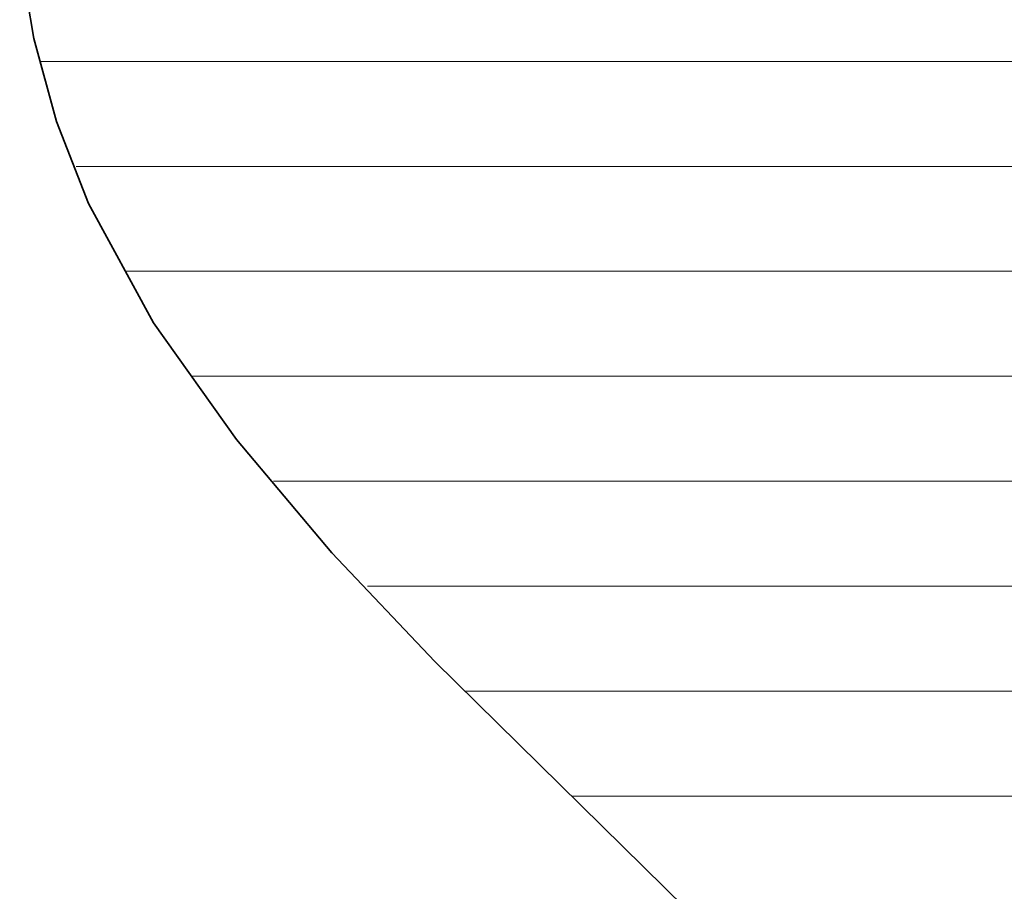
# Model space of a CAD drawing. Units: millimetres. Extents: x 59 to 11996, y 24 to 8424.
# Drawn here: x 8304 to 8369, y 477 to 535 of the extents above; entities that cross this region are included whole.
import ezdxf

# ---------------------------------------------------------------- set-up
doc = ezdxf.new("R2010")
doc.units = ezdxf.units.MM
doc.header["$MEASUREMENT"] = 0
doc.layers.add('(1) Shape lines', color=7, linetype='Continuous', lineweight=35)
doc.layers.add('(9) Sheet', color=7, linetype='Continuous', lineweight=35)

# ---------------------------------------------------------------- blocks, each defined once
blk = doc.blocks.new('HATCH_27_544905fd-c136-4593-a0ed-e967cbba7c3e')
at = {"layer": '(1) Shape lines', "color": 0, "lineweight": 9}
for p, q in [((8305.023, 553), (8304.688, 553)), ((8305.54, 546), (8304.688, 546)), ((8306.056, 539), (8304.688, 539)), ((8306.572, 532), (8305.194, 532))]:
    blk.add_line(p, q, dxfattribs=at)
blk = doc.blocks.new('HATCH_28_ee2dc5a8-ab3b-4857-94e3-5a7b6f892856')
at = {"layer": '(1) Shape lines', "color": 0, "lineweight": 9}
for p, q in [((8306.965, 560), (8305.309, 560)), ((8306.965, 553), (8305.023, 553)), ((8306.965, 546), (8305.54, 546)), ((8306.965, 539), (8306.056, 539)), ((8306.965, 532), (8306.572, 532))]:
    blk.add_line(p, q, dxfattribs=at)
blk = doc.blocks.new('HATCH_33_0a3f362f-8dba-4c6b-8873-de34a421c00c')
at = {"layer": '(1) Shape lines', "color": 0, "lineweight": 9}
for p, q in [((8307.17, 560), (8306.965, 560)), ((8307.39, 553), (8306.965, 553)), ((8307.61, 546), (8306.965, 546)), ((8307.83, 539), (8306.965, 539)), ((8308.05, 532), (8306.965, 532)), ((8308.27, 525), (8307.523, 525))]:
    blk.add_line(p, q, dxfattribs=at)
blk = doc.blocks.new('HATCH_34_8321dbc4-2b5c-429c-a28a-8b9950a2337b')
at = {"layer": '(1) Shape lines', "color": 0, "lineweight": 9}
for p, q in [((8308.348, 567), (8307.157, 567)), ((8308.348, 560), (8307.17, 560)), ((8308.348, 553), (8307.39, 553)), ((8308.348, 546), (8307.61, 546)), ((8308.348, 539), (8307.83, 539)), ((8308.348, 532), (8308.05, 532)), ((8308.348, 525), (8308.27, 525))]:
    blk.add_line(p, q, dxfattribs=at)
blk = doc.blocks.new('HATCH_39_32f75ee3-d47c-497a-bb48-f5a49e0054b7')
at = {"layer": '(1) Shape lines', "color": 0, "lineweight": 9}
for p, q in [((8308.512, 567), (8308.348, 567)), ((8308.919, 560), (8308.348, 560)), ((8309.326, 553), (8308.348, 553)), ((8309.733, 546), (8308.348, 546)), ((8310.141, 539), (8308.348, 539)), ((8310.548, 532), (8308.348, 532)), ((8310.955, 525), (8308.348, 525)), ((8311.362, 518), (8310.808, 518))]:
    blk.add_line(p, q, dxfattribs=at)
blk = doc.blocks.new('HATCH_40_213fbf76-be2f-417f-aef1-eb59efc06cb8')
at = {"layer": '(1) Shape lines', "color": 0, "lineweight": 9}
for p, q in [((8311.428, 574), (8310.107, 574)), ((8311.428, 567), (8308.512, 567)), ((8311.428, 560), (8308.919, 560)), ((8311.428, 553), (8309.326, 553)), ((8311.428, 546), (8309.733, 546)), ((8311.428, 539), (8310.141, 539)), ((8311.428, 532), (8310.548, 532)), ((8311.428, 525), (8310.955, 525)), ((8311.428, 518), (8311.362, 518))]:
    blk.add_line(p, q, dxfattribs=at)
blk = doc.blocks.new('HATCH_45_0614cd23-b59a-4232-9277-14ea913712b1')
at = {"layer": '(1) Shape lines', "color": 0, "lineweight": 9}
for p, q in [((8311.491, 574), (8311.428, 574)), ((8311.63, 567), (8311.428, 567)), ((8311.77, 560), (8311.428, 560)), ((8311.909, 553), (8311.428, 553)), ((8312.049, 546), (8311.428, 546)), ((8312.188, 539), (8311.428, 539)), ((8312.327, 532), (8311.428, 532)), ((8312.467, 525), (8311.428, 525)), ((8312.606, 518), (8311.428, 518))]:
    blk.add_line(p, q, dxfattribs=at)
blk = doc.blocks.new('HATCH_46_26a7b53f-d0a9-48a7-b603-5d37f1d57322')
at = {"layer": '(1) Shape lines', "color": 0, "lineweight": 9}
for p, q in [((8312.675, 574), (8311.491, 574)), ((8312.675, 567), (8311.63, 567)), ((8312.675, 560), (8311.77, 560)), ((8312.675, 553), (8311.909, 553)), ((8312.675, 546), (8312.049, 546)), ((8312.675, 539), (8312.188, 539)), ((8312.675, 532), (8312.327, 532)), ((8312.675, 525), (8312.467, 525)), ((8312.675, 518), (8312.606, 518))]:
    blk.add_line(p, q, dxfattribs=at)
blk = doc.blocks.new('HATCH_51_222e6126-2714-4150-8715-4ac39d8f1f3a')
at = {"layer": '(1) Shape lines', "color": 0, "lineweight": 9}
for p, q in [((8312.774, 574), (8312.675, 574)), ((8312.905, 567), (8312.675, 567)), ((8313.037, 560), (8312.675, 560)), ((8313.168, 553), (8312.675, 553)), ((8313.3, 546), (8312.675, 546)), ((8313.431, 539), (8312.675, 539)), ((8313.563, 532), (8312.675, 532)), ((8313.694, 525), (8312.675, 525)), ((8313.826, 518), (8312.675, 518))]:
    blk.add_line(p, q, dxfattribs=at)
blk = doc.blocks.new('HATCH_52_321999c3-ea5c-42f8-96f4-4dcf037dba52')
at = {"layer": '(1) Shape lines', "color": 0, "lineweight": 9}
for p, q in [((8313.923, 532), (8313.563, 532)), ((8313.923, 525), (8313.694, 525)), ((8313.923, 518), (8313.826, 518))]:
    blk.add_line(p, q, dxfattribs=at)
blk = doc.blocks.new('HATCH_57_cd9708e2-81d9-494f-a21d-568c313c0d71')
at = {"layer": '(1) Shape lines', "color": 0, "lineweight": 9}
for p, q in [((8314.041, 532), (8313.923, 532)), ((8314.058, 525), (8313.923, 525)), ((8314.074, 518), (8313.923, 518))]:
    blk.add_line(p, q, dxfattribs=at)
blk = doc.blocks.new('HATCH_58_2a80c9fa-fc96-4d60-b6c7-58a3eafac1ac')
at = {"layer": '(1) Shape lines', "color": 0, "lineweight": 9}
for p, q in [((8314.087, 532), (8314.041, 532)), ((8314.087, 525), (8314.058, 525)), ((8314.087, 518), (8314.074, 518))]:
    blk.add_line(p, q, dxfattribs=at)
blk = doc.blocks.new('HATCH_63_436168df-3028-4566-8300-c4414c95c35d')
at = {"layer": '(1) Shape lines', "color": 0, "lineweight": 9}
for p, q in [((8316.311, 532), (8314.087, 532)), ((8316.624, 525), (8314.087, 525)), ((8316.937, 518), (8314.087, 518)), ((8317.25, 511), (8315.21, 511))]:
    blk.add_line(p, q, dxfattribs=at)
blk = doc.blocks.new('HATCH_64_3dfc1d2e-15c2-4d07-ba93-6de35b8756bc')
at = {"layer": '(1) Shape lines', "color": 0, "lineweight": 9}
for p, q in [((8317.388, 532), (8316.311, 532)), ((8317.388, 525), (8316.624, 525)), ((8317.388, 518), (8316.937, 518)), ((8317.388, 511), (8317.25, 511))]:
    blk.add_line(p, q, dxfattribs=at)
blk = doc.blocks.new('HATCH_69_487cf9ab-b7a4-4be1-9932-799335816982')
at = {"layer": '(1) Shape lines', "color": 0, "lineweight": 9}
for p, q in [((8317.534, 532), (8317.388, 532)), ((8317.553, 525), (8317.388, 525)), ((8317.571, 518), (8317.388, 518)), ((8317.59, 511), (8317.388, 511))]:
    blk.add_line(p, q, dxfattribs=at)
blk = doc.blocks.new('HATCH_70_eec32540-ea61-4e08-adfa-c994a563ad50')
at = {"layer": '(1) Shape lines', "color": 0, "lineweight": 9}
for p, q in [((8317.599, 532), (8317.534, 532)), ((8317.599, 525), (8317.553, 525)), ((8317.599, 518), (8317.571, 518)), ((8317.599, 511), (8317.59, 511))]:
    blk.add_line(p, q, dxfattribs=at)
blk = doc.blocks.new('HATCH_75_5229748a-b891-423d-bed1-0364e2aee75b')
at = {"layer": '(1) Shape lines', "color": 0, "lineweight": 9}
for p, q in [((8318.016, 532), (8317.599, 532)), ((8318.069, 525), (8317.599, 525)), ((8318.122, 518), (8317.599, 518)), ((8318.174, 511), (8317.599, 511))]:
    blk.add_line(p, q, dxfattribs=at)
blk = doc.blocks.new('HATCH_76_d447cca2-3db3-4ca3-b03f-f156730eba64')
at = {"layer": '(1) Shape lines', "color": 0, "lineweight": 9}
for p, q in [((8318.206, 532), (8318.016, 532)), ((8318.206, 525), (8318.069, 525)), ((8318.206, 518), (8318.122, 518)), ((8318.206, 511), (8318.174, 511))]:
    blk.add_line(p, q, dxfattribs=at)
blk = doc.blocks.new('HATCH_81_88bba5f7-48b6-4230-9aa5-c309ff44403a')
at = {"layer": '(1) Shape lines', "color": 0, "lineweight": 9}
for p, q in [((8322.285, 532), (8318.206, 532)), ((8322.791, 525), (8318.206, 525)), ((8323.297, 518), (8318.206, 518)), ((8323.804, 511), (8318.206, 511)), ((8324.31, 504), (8320.694, 504))]:
    blk.add_line(p, q, dxfattribs=at)
blk = doc.blocks.new('HATCH_82_4d109c11-2de3-4281-a782-7d59d8960ca5')
at = {"layer": '(1) Shape lines', "color": 0, "lineweight": 9}
for p, q in [((8324.628, 532), (8322.285, 532)), ((8324.628, 525), (8322.791, 525)), ((8324.628, 518), (8323.297, 518)), ((8324.628, 511), (8323.804, 511)), ((8324.628, 504), (8324.31, 504))]:
    blk.add_line(p, q, dxfattribs=at)
blk = doc.blocks.new('HATCH_87_f0a79285-b265-42b0-8711-1f17a7e70bf0')
at = {"layer": '(1) Shape lines', "color": 0, "lineweight": 9}
for p, q in [((8325.787, 532), (8324.628, 532)), ((8325.912, 525), (8324.628, 525)), ((8326.037, 518), (8324.628, 518)), ((8326.162, 511), (8324.628, 511)), ((8326.287, 504), (8324.628, 504))]:
    blk.add_line(p, q, dxfattribs=at)
blk = doc.blocks.new('HATCH_88_358a9416-c98a-458a-8a0a-0a954683ce60')
at = {"layer": '(1) Shape lines', "color": 0, "lineweight": 9}
for p, q in [((8326.401, 532), (8325.787, 532)), ((8326.401, 525), (8325.912, 525)), ((8326.401, 518), (8326.037, 518)), ((8326.401, 511), (8326.162, 511)), ((8326.401, 504), (8326.287, 504))]:
    blk.add_line(p, q, dxfattribs=at)
blk = doc.blocks.new('HATCH_95_fa91250a-c043-4460-be67-a334214bb365')
at = {"layer": '(1) Shape lines', "color": 0, "lineweight": 9}
for p, q in [((8326.721, 532), (8326.401, 532)), ((8326.754, 525), (8326.401, 525)), ((8326.788, 518), (8326.401, 518)), ((8326.821, 511), (8326.401, 511)), ((8326.855, 504), (8326.401, 504))]:
    blk.add_line(p, q, dxfattribs=at)
blk = doc.blocks.new('HATCH_96_0959840f-e9ed-4c6a-85f6-180d09d4bafc')
at = {"layer": '(1) Shape lines', "color": 0, "lineweight": 9}
for p, q in [((8326.888, 532), (8326.721, 532)), ((8326.888, 525), (8326.754, 525)), ((8326.888, 518), (8326.788, 518)), ((8326.888, 511), (8326.821, 511)), ((8326.888, 504), (8326.855, 504))]:
    blk.add_line(p, q, dxfattribs=at)
blk = doc.blocks.new('HATCH_103_6f95b756-64f3-4950-b5bc-85c35e111dfc')
at = {"layer": '(1) Shape lines', "color": 0, "lineweight": 9}
for p, q in [((8327.684, 532), (8326.888, 532)), ((8327.767, 525), (8326.888, 525)), ((8327.85, 518), (8326.888, 518)), ((8327.932, 511), (8326.888, 511)), ((8328.015, 504), (8326.888, 504)), ((8328.098, 497), (8326.953, 497))]:
    blk.add_line(p, q, dxfattribs=at)
blk = doc.blocks.new('HATCH_104_d64cade1-6b71-4448-9be8-47c3e8322a01')
at = {"layer": '(1) Shape lines', "color": 0, "lineweight": 9}
for p, q in [((8328.113, 532), (8327.684, 532)), ((8328.113, 525), (8327.767, 525)), ((8328.113, 518), (8327.85, 518)), ((8328.113, 511), (8327.932, 511)), ((8328.113, 504), (8328.015, 504)), ((8328.113, 497), (8328.098, 497))]:
    blk.add_line(p, q, dxfattribs=at)
blk = doc.blocks.new('HATCH_111_41803f8e-195d-43e7-960a-6ef08658f34f')
at = {"layer": '(1) Shape lines', "color": 0, "lineweight": 9}
for p, q in [((8328.195, 532), (8328.113, 532)), ((8328.203, 525), (8328.113, 525)), ((8328.212, 518), (8328.113, 518)), ((8328.22, 511), (8328.113, 511)), ((8328.228, 504), (8328.113, 504)), ((8328.237, 497), (8328.113, 497))]:
    blk.add_line(p, q, dxfattribs=at)
blk = doc.blocks.new('HATCH_112_ece8ab95-2796-4b28-aff2-9e91f7fefc09')
at = {"layer": '(1) Shape lines', "color": 0, "lineweight": 9}
for p, q in [((8328.238, 532), (8328.195, 532)), ((8328.238, 525), (8328.203, 525)), ((8328.238, 518), (8328.212, 518)), ((8328.238, 511), (8328.22, 511)), ((8328.238, 504), (8328.228, 504)), ((8328.238, 497), (8328.237, 497))]:
    blk.add_line(p, q, dxfattribs=at)
blk = doc.blocks.new('HATCH_119_a6fdd4bd-31b0-4280-93f8-22deb172069f')
at = {"layer": '(1) Shape lines', "color": 0, "lineweight": 9}
for p, q in [((8330.264, 532), (8328.238, 532)), ((8330.47, 525), (8328.238, 525)), ((8330.676, 518), (8328.238, 518)), ((8330.882, 511), (8328.238, 511)), ((8331.088, 504), (8328.238, 504)), ((8331.294, 497), (8328.238, 497))]:
    blk.add_line(p, q, dxfattribs=at)
blk = doc.blocks.new('HATCH_120_3bba29c1-f4dc-40c9-a7c0-de4b24e6f445')
at = {"layer": '(1) Shape lines', "color": 0, "lineweight": 9}
for p, q in [((8331.442, 532), (8330.264, 532)), ((8331.442, 525), (8330.47, 525)), ((8331.442, 518), (8330.676, 518)), ((8331.442, 511), (8330.882, 511)), ((8331.442, 504), (8331.088, 504)), ((8331.442, 497), (8331.294, 497))]:
    blk.add_line(p, q, dxfattribs=at)
blk = doc.blocks.new('HATCH_127_d0a78135-b8aa-41e9-b498-c00d64c546cb')
at = {"layer": '(1) Shape lines', "color": 0, "lineweight": 9}
for p, q in [((8332.391, 532), (8331.442, 532)), ((8332.483, 525), (8331.442, 525)), ((8332.575, 518), (8331.442, 518)), ((8332.667, 511), (8331.442, 511)), ((8332.759, 504), (8331.442, 504)), ((8332.851, 497), (8331.442, 497))]:
    blk.add_line(p, q, dxfattribs=at)
blk = doc.blocks.new('HATCH_128_922b5ca3-01e1-4620-9128-eb8bba813c65')
at = {"layer": '(1) Shape lines', "color": 0, "lineweight": 9}
for p, q in [((8332.936, 532), (8332.391, 532)), ((8332.936, 525), (8332.483, 525)), ((8332.936, 518), (8332.575, 518)), ((8332.936, 511), (8332.667, 511)), ((8332.936, 504), (8332.759, 504)), ((8332.936, 497), (8332.851, 497))]:
    blk.add_line(p, q, dxfattribs=at)
blk = doc.blocks.new('HATCH_135_1fc1294b-c166-4561-9282-0106a271e627')
at = {"layer": '(1) Shape lines', "color": 0, "lineweight": 9}
for p, q in [((8336.448, 532), (8332.936, 532)), ((8336.781, 525), (8332.936, 525)), ((8337.114, 518), (8332.936, 518)), ((8337.447, 511), (8332.936, 511)), ((8337.779, 504), (8332.936, 504)), ((8338.112, 497), (8332.936, 497)), ((8338.445, 490), (8333.454, 490))]:
    blk.add_line(p, q, dxfattribs=at)
blk = doc.blocks.new('HATCH_136_508be43e-49ab-4b2a-997c-db3fb0a7c10d')
at = {"layer": '(1) Shape lines', "color": 0, "lineweight": 9}
for p, q in [((8338.69, 532), (8336.448, 532)), ((8338.69, 525), (8336.781, 525)), ((8338.69, 518), (8337.114, 518)), ((8338.69, 511), (8337.447, 511)), ((8338.69, 504), (8337.779, 504)), ((8338.69, 497), (8338.112, 497)), ((8338.69, 490), (8338.445, 490))]:
    blk.add_line(p, q, dxfattribs=at)
blk = doc.blocks.new('HATCH_142_93acd6ac-ef58-4a2c-878b-72506683527d')
at = {"layer": '(1) Shape lines', "color": 0, "lineweight": 9}
for p, q in [((8340.496, 532), (8338.69, 532)), ((8340.657, 525), (8338.69, 525)), ((8340.818, 518), (8338.69, 518)), ((8340.978, 511), (8338.69, 511)), ((8341.139, 504), (8338.69, 504)), ((8341.3, 497), (8338.69, 497)), ((8341.461, 490), (8338.69, 490)), ((8341.622, 483), (8340.568, 483))]:
    blk.add_line(p, q, dxfattribs=at)
blk = doc.blocks.new('HATCH_143_4bd5d9a1-382b-4370-b201-2cc55eb5d15c')
at = {"layer": '(1) Shape lines', "color": 0, "lineweight": 9}
for p, q in [((8341.647, 532), (8340.496, 532)), ((8341.647, 525), (8340.657, 525)), ((8341.647, 518), (8340.818, 518)), ((8341.647, 511), (8340.978, 511)), ((8341.647, 504), (8341.139, 504)), ((8341.647, 497), (8341.3, 497)), ((8341.647, 490), (8341.461, 490)), ((8341.647, 483), (8341.622, 483))]:
    blk.add_line(p, q, dxfattribs=at)
blk = doc.blocks.new('HATCH_148_02d63cfd-a698-4f3f-a4bc-d80094c1ad17')
at = {"layer": '(1) Shape lines', "color": 0, "lineweight": 9}
for p, q in [((8342.641, 532), (8341.647, 532)), ((8342.727, 525), (8341.647, 525)), ((8342.813, 518), (8341.647, 518)), ((8342.899, 511), (8341.647, 511)), ((8342.985, 504), (8341.647, 504)), ((8343.072, 497), (8341.647, 497)), ((8343.158, 490), (8341.647, 490)), ((8343.244, 483), (8341.647, 483))]:
    blk.add_line(p, q, dxfattribs=at)
blk = doc.blocks.new('HATCH_149_bb3c9c86-d546-4295-8e0d-c9baaa9f9d29')
at = {"layer": '(1) Shape lines', "color": 0, "lineweight": 9}
for p, q in [((8343.276, 532), (8342.641, 532)), ((8343.276, 525), (8342.727, 525)), ((8343.276, 518), (8342.813, 518)), ((8343.276, 511), (8342.899, 511)), ((8343.276, 504), (8342.985, 504)), ((8343.276, 497), (8343.072, 497)), ((8343.276, 490), (8343.158, 490)), ((8343.276, 483), (8343.244, 483))]:
    blk.add_line(p, q, dxfattribs=at)
blk = doc.blocks.new('HATCH_153_c9205daf-e0d4-477b-afe9-34ce35baea66')
at = {"layer": '(1) Shape lines', "color": 0, "lineweight": 9}
for p, q in [((8343.428, 532), (8343.276, 532)), ((8343.44, 525), (8343.276, 525)), ((8343.453, 518), (8343.276, 518)), ((8343.466, 511), (8343.276, 511)), ((8343.479, 504), (8343.276, 504)), ((8343.492, 497), (8343.276, 497)), ((8343.505, 490), (8343.276, 490)), ((8343.518, 483), (8343.276, 483))]:
    blk.add_line(p, q, dxfattribs=at)
blk = doc.blocks.new('HATCH_154_ecd1c6f1-569c-4ed3-abbe-a901dd8b4c09')
at = {"layer": '(1) Shape lines', "color": 0, "lineweight": 9}
for p, q in [((8343.523, 532), (8343.428, 532)), ((8343.523, 525), (8343.44, 525)), ((8343.523, 518), (8343.453, 518)), ((8343.523, 511), (8343.466, 511)), ((8343.523, 504), (8343.479, 504)), ((8343.523, 497), (8343.492, 497)), ((8343.523, 490), (8343.505, 490)), ((8343.523, 483), (8343.518, 483))]:
    blk.add_line(p, q, dxfattribs=at)
blk = doc.blocks.new('HATCH_157_8e7fef06-0918-4ff2-bc97-3d23e1a68f3b')
at = {"layer": '(1) Shape lines', "color": 0, "lineweight": 9}
for p, q in [((8344.719, 532), (8343.523, 532)), ((8344.82, 525), (8343.523, 525)), ((8344.922, 518), (8343.523, 518)), ((8345.023, 511), (8343.523, 511)), ((8345.125, 504), (8343.523, 504)), ((8345.227, 497), (8343.523, 497)), ((8345.328, 490), (8343.523, 490)), ((8345.43, 483), (8343.523, 483))]:
    blk.add_line(p, q, dxfattribs=at)
blk = doc.blocks.new('HATCH_158_76ebc9c0-f24f-4d8d-884a-eaf1c87f6a1f')
at = {"layer": '(1) Shape lines', "color": 0, "lineweight": 9}
for p, q in [((8345.5, 532), (8344.719, 532)), ((8345.5, 525), (8344.82, 525)), ((8345.5, 518), (8344.922, 518)), ((8345.5, 511), (8345.023, 511)), ((8345.5, 504), (8345.125, 504)), ((8345.5, 497), (8345.227, 497)), ((8345.5, 490), (8345.328, 490)), ((8345.5, 483), (8345.43, 483))]:
    blk.add_line(p, q, dxfattribs=at)
blk = doc.blocks.new('HATCH_161_4c8048ba-f14d-464a-a1ff-0cdc209df33d')
at = {"layer": '(1) Shape lines', "color": 0, "lineweight": 9}
for p, q in [((8350.632, 532), (8345.5, 532)), ((8351.062, 525), (8345.5, 525)), ((8351.493, 518), (8345.5, 518)), ((8351.923, 511), (8345.5, 511)), ((8352.353, 504), (8345.5, 504)), ((8352.783, 497), (8345.5, 497)), ((8353.214, 490), (8345.5, 490)), ((8353.644, 483), (8345.5, 483))]:
    blk.add_line(p, q, dxfattribs=at)
blk = doc.blocks.new('HATCH_162_f000235c-d13c-458d-b5a8-2ebe8f41c5af')
at = {"layer": '(1) Shape lines', "color": 0, "lineweight": 9}
for p, q in [((8354.486, 532), (8350.632, 532)), ((8354.486, 525), (8351.062, 525)), ((8354.486, 518), (8351.493, 518)), ((8354.486, 511), (8351.923, 511)), ((8354.486, 504), (8352.353, 504)), ((8354.486, 497), (8352.783, 497)), ((8354.486, 490), (8353.214, 490)), ((8354.486, 483), (8353.644, 483))]:
    blk.add_line(p, q, dxfattribs=at)
blk = doc.blocks.new('HATCH_165_63b10bac-bfe1-4509-b511-831235eebba1')
at = {"layer": '(1) Shape lines', "color": 0, "lineweight": 9}
for p, q in [((8355.434, 532), (8354.486, 532)), ((8355.509, 525), (8354.486, 525)), ((8355.584, 518), (8354.486, 518)), ((8355.659, 511), (8354.486, 511)), ((8355.734, 504), (8354.486, 504)), ((8355.809, 497), (8354.486, 497)), ((8355.884, 490), (8354.486, 490)), ((8355.958, 483), (8354.486, 483))]:
    blk.add_line(p, q, dxfattribs=at)
blk = doc.blocks.new('HATCH_166_9104040a-8c43-452b-a28e-8cb81aaa7f00')
at = {"layer": '(1) Shape lines', "color": 0, "lineweight": 9}
for p, q in [((8356.122, 532), (8355.434, 532)), ((8356.122, 525), (8355.509, 525)), ((8356.122, 518), (8355.584, 518)), ((8356.122, 511), (8355.659, 511)), ((8356.122, 504), (8355.734, 504)), ((8356.122, 497), (8355.809, 497)), ((8356.122, 490), (8355.884, 490)), ((8356.122, 483), (8355.958, 483))]:
    blk.add_line(p, q, dxfattribs=at)
blk = doc.blocks.new('HATCH_169_f12b5438-09cc-41da-a921-20fe6964fc6f')
at = {"layer": '(1) Shape lines', "color": 0, "lineweight": 9}
for p, q in [((8356.354, 532), (8356.122, 532)), ((8356.372, 525), (8356.122, 525)), ((8356.39, 518), (8356.122, 518)), ((8356.408, 511), (8356.122, 511)), ((8356.426, 504), (8356.122, 504)), ((8356.444, 497), (8356.122, 497)), ((8356.462, 490), (8356.122, 490)), ((8356.481, 483), (8356.122, 483))]:
    blk.add_line(p, q, dxfattribs=at)
blk = doc.blocks.new('HATCH_170_3e7f99af-fc46-4718-8cd8-d13ccbdb2eda')
at = {"layer": '(1) Shape lines', "color": 0, "lineweight": 9}
for p, q in [((8356.521, 532), (8356.354, 532)), ((8356.521, 525), (8356.372, 525)), ((8356.521, 518), (8356.39, 518)), ((8356.521, 511), (8356.408, 511)), ((8356.521, 504), (8356.426, 504)), ((8356.521, 497), (8356.444, 497)), ((8356.521, 490), (8356.462, 490)), ((8356.521, 483), (8356.481, 483))]:
    blk.add_line(p, q, dxfattribs=at)
blk = doc.blocks.new('HATCH_173_cf0f5725-7b22-47c2-a2dd-fe2873179250')
at = {"layer": '(1) Shape lines', "color": 0, "lineweight": 9}
for p, q in [((8358.785, 532), (8356.521, 532)), ((8358.962, 525), (8356.521, 525)), ((8359.14, 518), (8356.521, 518)), ((8359.317, 511), (8356.521, 511)), ((8359.494, 504), (8356.521, 504)), ((8359.672, 497), (8356.521, 497)), ((8359.849, 490), (8356.521, 490)), ((8360.026, 483), (8356.521, 483))]:
    blk.add_line(p, q, dxfattribs=at)
blk = doc.blocks.new('HATCH_174_2021fa0f-2cdb-4253-b15c-9f83a531ddb5')
at = {"layer": '(1) Shape lines', "color": 0, "lineweight": 9}
for p, q in [((8360.582, 532), (8358.785, 532)), ((8360.582, 525), (8358.962, 525)), ((8360.582, 518), (8359.14, 518)), ((8360.582, 511), (8359.317, 511)), ((8360.582, 504), (8359.494, 504)), ((8360.582, 497), (8359.672, 497)), ((8360.582, 490), (8359.849, 490)), ((8360.582, 483), (8360.026, 483))]:
    blk.add_line(p, q, dxfattribs=at)
blk = doc.blocks.new('HATCH_179_c6df5bce-0cb6-48f1-bd4b-c51a52d6f433')
at = {"layer": '(1) Shape lines', "color": 0, "lineweight": 9}
for p, q in [((8361.997, 532), (8360.582, 532)), ((8362.105, 525), (8360.582, 525)), ((8362.214, 518), (8360.582, 518)), ((8362.323, 511), (8360.582, 511)), ((8362.432, 504), (8360.582, 504)), ((8362.541, 497), (8360.582, 497)), ((8362.65, 490), (8360.582, 490)), ((8362.759, 483), (8360.582, 483))]:
    blk.add_line(p, q, dxfattribs=at)
blk = doc.blocks.new('HATCH_180_e75fb68f-e0fa-414d-8655-22b81a278f2f')
at = {"layer": '(1) Shape lines', "color": 0, "lineweight": 9}
for p, q in [((8363.161, 532), (8361.997, 532)), ((8363.161, 525), (8362.105, 525)), ((8363.161, 518), (8362.214, 518)), ((8363.161, 511), (8362.323, 511)), ((8363.161, 504), (8362.432, 504)), ((8363.161, 497), (8362.541, 497)), ((8363.161, 490), (8362.65, 490)), ((8363.161, 483), (8362.759, 483))]:
    blk.add_line(p, q, dxfattribs=at)
blk = doc.blocks.new('HATCH_185_b5c46916-c810-42fc-a5ee-31333ec7c5d5')
at = {"layer": '(1) Shape lines', "color": 0, "lineweight": 9}
for p, q in [((8363.484, 532), (8363.161, 532)), ((8363.509, 525), (8363.161, 525)), ((8363.533, 518), (8363.161, 518)), ((8363.558, 511), (8363.161, 511)), ((8363.582, 504), (8363.161, 504)), ((8363.607, 497), (8363.161, 497)), ((8363.631, 490), (8363.161, 490)), ((8363.656, 483), (8363.161, 483))]:
    blk.add_line(p, q, dxfattribs=at)
blk = doc.blocks.new('HATCH_186_f0946e6f-c61e-47db-937e-bebfa2aec5ea')
at = {"layer": '(1) Shape lines', "color": 0, "lineweight": 9}
for p, q in [((8363.75, 532), (8363.484, 532)), ((8363.75, 525), (8363.509, 525)), ((8363.75, 518), (8363.533, 518)), ((8363.75, 511), (8363.558, 511)), ((8363.75, 504), (8363.582, 504)), ((8363.75, 497), (8363.607, 497)), ((8363.75, 490), (8363.631, 490)), ((8363.75, 483), (8363.656, 483))]:
    blk.add_line(p, q, dxfattribs=at)
blk = doc.blocks.new('HATCH_191_f1933581-54e6-49a3-85a3-d02f6f61d3ed')
at = {"layer": '(1) Shape lines', "color": 0, "lineweight": 9}
for p, q in [((8364.377, 532), (8363.75, 532)), ((8364.425, 525), (8363.75, 525)), ((8364.473, 518), (8363.75, 518)), ((8364.52, 511), (8363.75, 511)), ((8364.568, 504), (8363.75, 504)), ((8364.615, 497), (8363.75, 497)), ((8364.663, 490), (8363.75, 490)), ((8364.711, 483), (8363.75, 483))]:
    blk.add_line(p, q, dxfattribs=at)
blk = doc.blocks.new('HATCH_192_60d7ee0f-9353-4517-86ef-e307ff3f16ec')
at = {"layer": '(1) Shape lines', "color": 0, "lineweight": 9}
for p, q in [((8364.905, 532), (8364.377, 532)), ((8364.905, 525), (8364.425, 525)), ((8364.905, 518), (8364.473, 518)), ((8364.905, 511), (8364.52, 511)), ((8364.905, 504), (8364.568, 504)), ((8364.905, 497), (8364.615, 497)), ((8364.905, 490), (8364.663, 490)), ((8364.905, 483), (8364.711, 483))]:
    blk.add_line(p, q, dxfattribs=at)
blk = doc.blocks.new('HATCH_197_c3db0397-299e-4b23-9cae-105797169840')
at = {"layer": '(1) Shape lines', "color": 0, "lineweight": 9}
for p, q in [((8365.424, 532), (8364.905, 532)), ((8365.463, 525), (8364.905, 525)), ((8365.502, 518), (8364.905, 518)), ((8365.541, 511), (8364.905, 511)), ((8365.58, 504), (8364.905, 504)), ((8365.62, 497), (8364.905, 497)), ((8365.659, 490), (8364.905, 490)), ((8365.698, 483), (8364.905, 483))]:
    blk.add_line(p, q, dxfattribs=at)
blk = doc.blocks.new('HATCH_198_f91351e7-b5bf-465d-8fdd-3b48806fc766')
at = {"layer": '(1) Shape lines', "color": 0, "lineweight": 9}
for p, q in [((8365.872, 532), (8365.424, 532)), ((8365.872, 525), (8365.463, 525)), ((8365.872, 518), (8365.502, 518)), ((8365.872, 511), (8365.541, 511)), ((8365.872, 504), (8365.58, 504)), ((8365.872, 497), (8365.62, 497)), ((8365.872, 490), (8365.659, 490)), ((8365.872, 483), (8365.698, 483))]:
    blk.add_line(p, q, dxfattribs=at)
blk = doc.blocks.new('HATCH_203_a38e101d-4aa1-4a77-9737-513f66970bdc')
at = {"layer": '(1) Shape lines', "color": 0, "lineweight": 9}
for p, q in [((8366.514, 532), (8365.872, 532)), ((8366.562, 525), (8365.872, 525)), ((8366.611, 518), (8365.872, 518)), ((8366.659, 511), (8365.872, 511)), ((8366.707, 504), (8365.872, 504)), ((8366.755, 497), (8365.872, 497)), ((8366.804, 490), (8365.872, 490)), ((8366.852, 483), (8365.872, 483))]:
    blk.add_line(p, q, dxfattribs=at)
blk = doc.blocks.new('HATCH_204_f18f3c64-6b0d-403b-8033-a37dd0024410')
at = {"layer": '(1) Shape lines', "color": 0, "lineweight": 9}
for p, q in [((8367.088, 532), (8366.514, 532)), ((8367.088, 525), (8366.562, 525)), ((8367.088, 518), (8366.611, 518)), ((8367.088, 511), (8366.659, 511)), ((8367.088, 504), (8366.707, 504)), ((8367.088, 497), (8366.755, 497)), ((8367.088, 490), (8366.804, 490)), ((8367.088, 483), (8366.852, 483))]:
    blk.add_line(p, q, dxfattribs=at)
blk = doc.blocks.new('HATCH_209_94228413-aa19-4fd4-8f09-9ed79ddab524')
at = {"layer": '(1) Shape lines', "color": 0, "lineweight": 9}
for p, q in [((8367.299, 532), (8367.088, 532)), ((8367.315, 525), (8367.088, 525)), ((8367.331, 518), (8367.088, 518)), ((8367.347, 511), (8367.088, 511)), ((8367.362, 504), (8367.088, 504)), ((8367.378, 497), (8367.088, 497)), ((8367.394, 490), (8367.088, 490)), ((8367.41, 483), (8367.088, 483))]:
    blk.add_line(p, q, dxfattribs=at)
blk = doc.blocks.new('HATCH_210_e6e4bc6c-3b1d-46e9-8770-1aa9c6bd2572')
at = {"layer": '(1) Shape lines', "color": 0, "lineweight": 9}
for p, q in [((8367.489, 532), (8367.299, 532)), ((8367.489, 525), (8367.315, 525)), ((8367.489, 518), (8367.331, 518)), ((8367.489, 511), (8367.347, 511)), ((8367.489, 504), (8367.362, 504)), ((8367.489, 497), (8367.378, 497)), ((8367.489, 490), (8367.394, 490)), ((8367.489, 483), (8367.41, 483))]:
    blk.add_line(p, q, dxfattribs=at)
blk = doc.blocks.new('HATCH_215_bbc00555-9176-40b6-9078-6fab70dda95e')
at = {"layer": '(1) Shape lines', "color": 0, "lineweight": 9}
for p, q in [((8367.939, 532), (8367.489, 532)), ((8367.972, 525), (8367.489, 525)), ((8368.006, 518), (8367.489, 518)), ((8368.039, 511), (8367.489, 511)), ((8368.073, 504), (8367.489, 504)), ((8368.107, 497), (8367.489, 497)), ((8368.14, 490), (8367.489, 490)), ((8368.174, 483), (8367.489, 483))]:
    blk.add_line(p, q, dxfattribs=at)
blk = doc.blocks.new('HATCH_216_3178d9f8-284c-40fc-834d-05205d6ddcb0')
at = {"layer": '(1) Shape lines', "color": 0, "lineweight": 9}
for p, q in [((8368.374, 532), (8367.939, 532)), ((8368.374, 525), (8367.972, 525)), ((8368.374, 518), (8368.006, 518)), ((8368.374, 511), (8368.039, 511)), ((8368.374, 504), (8368.073, 504)), ((8368.374, 497), (8368.107, 497)), ((8368.374, 490), (8368.14, 490)), ((8368.374, 483), (8368.174, 483))]:
    blk.add_line(p, q, dxfattribs=at)
blk = doc.blocks.new('HATCH_219_e3292457-408e-4b90-bc5b-f2b8cfa45988')
at = {"layer": '(1) Shape lines', "color": 0, "lineweight": 9}
for p, q in [((8370.501, 532), (8368.374, 532)), ((8370.66, 525), (8368.374, 525)), ((8370.819, 518), (8368.374, 518)), ((8370.978, 511), (8368.374, 511)), ((8371.136, 504), (8368.374, 504)), ((8371.295, 497), (8368.374, 497)), ((8371.454, 490), (8368.374, 490)), ((8371.613, 483), (8368.374, 483))]:
    blk.add_line(p, q, dxfattribs=at)
blk = doc.blocks.new('GROUP_0_34a6d6e2-7253-442f-8fc0-0d1917cd68fb')
at = {"layer": '(9) Sheet', "color": 7, "linetype": 'Continuous', "lineweight": 35, "ltscale": 20}
blk.add_lwpolyline([(8303.754, 539.06), (8304.688, 533.519), (8306.211, 528.001), (8308.348, 522.522), (8312.675, 514.568), (8318.206, 506.782), (8324.582, 499.231), (8331.442, 491.98), (8356.521, 467.302)], dxfattribs=at)
at = {"layer": '(1) Shape lines', "color": 154, "linetype": 'ByBlock'}
for name in ['HATCH_180_e75fb68f-e0fa-414d-8655-22b81a278f2f', 'HATCH_185_b5c46916-c810-42fc-a5ee-31333ec7c5d5', 'HATCH_186_f0946e6f-c61e-47db-937e-bebfa2aec5ea', 'HATCH_191_f1933581-54e6-49a3-85a3-d02f6f61d3ed', 'HATCH_192_60d7ee0f-9353-4517-86ef-e307ff3f16ec', 'HATCH_197_c3db0397-299e-4b23-9cae-105797169840', 'HATCH_198_f91351e7-b5bf-465d-8fdd-3b48806fc766', 'HATCH_203_a38e101d-4aa1-4a77-9737-513f66970bdc', 'HATCH_204_f18f3c64-6b0d-403b-8033-a37dd0024410', 'HATCH_209_94228413-aa19-4fd4-8f09-9ed79ddab524', 'HATCH_210_e6e4bc6c-3b1d-46e9-8770-1aa9c6bd2572', 'HATCH_215_bbc00555-9176-40b6-9078-6fab70dda95e', 'HATCH_216_3178d9f8-284c-40fc-834d-05205d6ddcb0', 'HATCH_219_e3292457-408e-4b90-bc5b-f2b8cfa45988', 'HATCH_162_f000235c-d13c-458d-b5a8-2ebe8f41c5af', 'HATCH_165_63b10bac-bfe1-4509-b511-831235eebba1', 'HATCH_166_9104040a-8c43-452b-a28e-8cb81aaa7f00', 'HATCH_169_f12b5438-09cc-41da-a921-20fe6964fc6f', 'HATCH_170_3e7f99af-fc46-4718-8cd8-d13ccbdb2eda', 'HATCH_173_cf0f5725-7b22-47c2-a2dd-fe2873179250', 'HATCH_174_2021fa0f-2cdb-4253-b15c-9f83a531ddb5', 'HATCH_179_c6df5bce-0cb6-48f1-bd4b-c51a52d6f433', 'HATCH_136_508be43e-49ab-4b2a-997c-db3fb0a7c10d', 'HATCH_142_93acd6ac-ef58-4a2c-878b-72506683527d', 'HATCH_143_4bd5d9a1-382b-4370-b201-2cc55eb5d15c', 'HATCH_148_02d63cfd-a698-4f3f-a4bc-d80094c1ad17', 'HATCH_149_bb3c9c86-d546-4295-8e0d-c9baaa9f9d29', 'HATCH_153_c9205daf-e0d4-477b-afe9-34ce35baea66', 'HATCH_154_ecd1c6f1-569c-4ed3-abbe-a901dd8b4c09', 'HATCH_157_8e7fef06-0918-4ff2-bc97-3d23e1a68f3b', 'HATCH_158_76ebc9c0-f24f-4d8d-884a-eaf1c87f6a1f', 'HATCH_161_4c8048ba-f14d-464a-a1ff-0cdc209df33d', 'HATCH_120_3bba29c1-f4dc-40c9-a7c0-de4b24e6f445', 'HATCH_127_d0a78135-b8aa-41e9-b498-c00d64c546cb', 'HATCH_128_922b5ca3-01e1-4620-9128-eb8bba813c65', 'HATCH_135_1fc1294b-c166-4561-9282-0106a271e627', 'HATCH_82_4d109c11-2de3-4281-a782-7d59d8960ca5', 'HATCH_87_f0a79285-b265-42b0-8711-1f17a7e70bf0', 'HATCH_88_358a9416-c98a-458a-8a0a-0a954683ce60', 'HATCH_95_fa91250a-c043-4460-be67-a334214bb365', 'HATCH_96_0959840f-e9ed-4c6a-85f6-180d09d4bafc', 'HATCH_103_6f95b756-64f3-4950-b5bc-85c35e111dfc', 'HATCH_104_d64cade1-6b71-4448-9be8-47c3e8322a01', 'HATCH_111_41803f8e-195d-43e7-960a-6ef08658f34f', 'HATCH_112_ece8ab95-2796-4b28-aff2-9e91f7fefc09', 'HATCH_119_a6fdd4bd-31b0-4280-93f8-22deb172069f', 'HATCH_76_d447cca2-3db3-4ca3-b03f-f156730eba64', 'HATCH_81_88bba5f7-48b6-4230-9aa5-c309ff44403a', 'HATCH_52_321999c3-ea5c-42f8-96f4-4dcf037dba52', 'HATCH_57_cd9708e2-81d9-494f-a21d-568c313c0d71', 'HATCH_58_2a80c9fa-fc96-4d60-b6c7-58a3eafac1ac', 'HATCH_63_436168df-3028-4566-8300-c4414c95c35d', 'HATCH_64_3dfc1d2e-15c2-4d07-ba93-6de35b8756bc', 'HATCH_69_487cf9ab-b7a4-4be1-9932-799335816982', 'HATCH_70_eec32540-ea61-4e08-adfa-c994a563ad50', 'HATCH_75_5229748a-b891-423d-bed1-0364e2aee75b', 'HATCH_40_213fbf76-be2f-417f-aef1-eb59efc06cb8', 'HATCH_45_0614cd23-b59a-4232-9277-14ea913712b1', 'HATCH_46_26a7b53f-d0a9-48a7-b603-5d37f1d57322', 'HATCH_51_222e6126-2714-4150-8715-4ac39d8f1f3a', 'HATCH_34_8321dbc4-2b5c-429c-a28a-8b9950a2337b', 'HATCH_39_32f75ee3-d47c-497a-bb48-f5a49e0054b7', 'HATCH_28_ee2dc5a8-ab3b-4857-94e3-5a7b6f892856', 'HATCH_33_0a3f362f-8dba-4c6b-8873-de34a421c00c', 'HATCH_27_544905fd-c136-4593-a0ed-e967cbba7c3e']:
    blk.add_blockref(name, (0, 0), dxfattribs=at)

msp = doc.modelspace()

# ---------------------------------------------------------------- block references
at = {"color": 7, "linetype": 'ByBlock'}
msp.add_blockref('GROUP_0_34a6d6e2-7253-442f-8fc0-0d1917cd68fb', (0, 0), dxfattribs=at)

doc.saveas('drawing.dxf')
